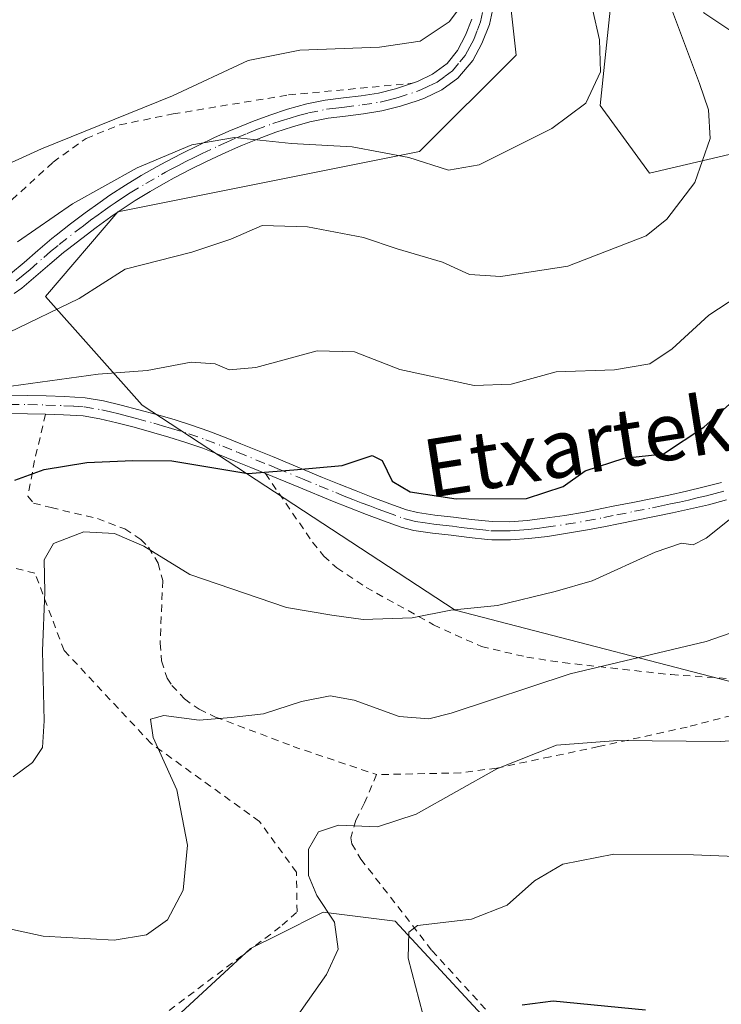
# Model space of a CAD drawing. Units: metres. Extents: x 616692 to 620129, y 4787271 to 4789643.
# Drawn here: x 617705 to 617801, y 4789262 to 4789398 of the extents above; entities that cross this region are included whole.
import ezdxf
from ezdxf.enums import TextEntityAlignment as Align

# ---------------------------------------------------------------- set-up
doc = ezdxf.new("R2010")
doc.units = ezdxf.units.M
doc.header["$MEASUREMENT"] = 0
doc.linetypes.add('DGN Style 2', pattern=[1.6480167562047852, 0.988810053722871, -0.6592067024819142])
doc.linetypes.add('DGN Style 4', pattern=[2.6384748266838614, 1.318413404963828, -0.6592067024819142, 0.001648016756204785, -0.6592067024819142])
for name, color, linetype, lineweight in [('Alambrada', 7, 'DGN Style 2', 0), ('Arbolado forestal CxS', 92, 'Continuous', 0), ('Camino Cxs', 7, 'Continuous', 0), ('Camino eje', 30, 'DGN Style 4', 13), ('Curva de nivel maestra', 30, 'Continuous', 30), ('Curva de nivel normal', 30, 'Continuous', 0), ('Espacio natural protegido', 121, 'Continuous', 13), ('Espacio natural protegido CxS', 121, 'Continuous', 0), ('Pastizal CxS', 92, 'Continuous', 0), ('Pista pavimentada Cxs', 135, 'Continuous', 0), ('Pista pavimentada eje', 135, 'DGN Style 4', 0), ('Prado CxS', 92, 'Continuous', 0), ('Texto cartográfico', 7, 'Continuous', 0)]:
    doc.layers.add(name, color=color, linetype=linetype, lineweight=lineweight)
doc.styles.add('Style-Arial', font='txt')

# ---------------------------------------------------------------- blocks, each defined once
blk = doc.blocks.new('*U20')
at = {"layer": 'Pastizal CxS', "color": 92, "linetype": 'Continuous', "lineweight": 0}
for points in [[(617814.5203, 4789589.984099999, 410.2292000000016), (617798.6612999998, 4789584.217900001, 417.020199999999), (617792.0274999999, 4789557.682499999, 414.4649999999965), (617767.1492999997, 4789551.048900001, 419.6722000000009), (617762.1737000003, 4789522.854699999, 416.0822999999946), (617780.4183, 4789493.003900001, 413.0138000000007), (617797.0050999997, 4789466.467499999, 405.6018999999943), (617808.6155000003, 4789439.932700001, 401.5739000000031), (617795.3460999997, 4789413.3969, 408.4421000000002), (617798.6634999998, 4789398.471899999, 408.0647000000026), (617823.5437000003, 4789381.8873, 400.4572999999946)], [(617809.3592999997, 4789304.783299999, 387.6150000000052), (617764.4923, 4789316.4057, 395.825800000006), (617721.4555000003, 4789344.5843, 403.5755000000063), (617708.1869000001, 4789359.508500001, 412.1805000000023), (617718.1387, 4789371.117900001, 414.3362000000052), (617759.6023000004, 4789379.410300001, 416.2176000000036), (617772.8702999996, 4789392.6775, 418.4900999999954), (617771.2109000003, 4789407.6043, 420.7688999999955)], [(617714.8227000004, 4789250.054099999, 385.875199999995), (617736.3828999996, 4789269.9551, 388.3978999999963), (617740.1503, 4789271.8387, 387.5549000000028), (617746.3350999998, 4789274.9309, 385.6744000000036), (617756.2553000003, 4789273.7203, 381.9833999999973), (617783.9643000001, 4789243.767100001, 371.6925000000047)]]:
    blk.add_polyline3d(points, dxfattribs=at)
blk = doc.blocks.new('*U22')
at = {"layer": 'Espacio natural protegido CxS', "color": 121, "linetype": 'Continuous', "lineweight": 0, "flags": 128}
blk.add_lwpolyline([(617807.2551999998, 4789380.1793), (617791.2139999993, 4789376.466200001), (617784.4267999999, 4789385.748900001), (617786.2777999993, 4789403.695699999)], dxfattribs=at)

msp = doc.modelspace()

# ---------------------------------------------------------------- linework, layer by layer
at = {"layer": 'Alambrada', "color": 7, "linetype": 'DGN Style 2', "lineweight": 0}
for points in [[(617645.3901000004, 4789337.9001, 414.3926999999967), (617655.5301000001, 4789343.4801, 413.0065999999933), (617660.2600999996, 4789346.620100001, 412.5506000000024), (617672.8901000004, 4789356.470100001, 414.9584999999934), (617676.9801000003, 4789359.100099999, 416.5353000000032), (617685.3701, 4789363.850099999, 418.2388000000064), (617689.6201, 4789366.110099999, 418.8417000000045), (617699.0100999996, 4789369.3301, 419.6582999999956), (617701.1501000002, 4789370.5701, 419.553899999999), (617709.2401000002, 4789377.960100001, 419.9152999999933), (617713.7600999996, 4789381.220100001, 420.4904999999999), (617718.4101, 4789383.090100001, 421.010500000004), (617725.7401000002, 4789384.5801, 420.3227999999945), (617741.6001000004, 4789387.190099999, 418.1771000000008), (617758.6001000004, 4789388.790100001, 419.5924999999989)], [(617708.2100999998, 4789343.340100001, 404.2593999999954), (617706.7001, 4789337.0001, 402.590400000001), (617705.7600999996, 4789332.0601, 400.1144000000059), (617706.5500999996, 4789331.110099999, 399.0212000000029), (617708.9600999998, 4789330.5101, 397.7286000000022), (617715.3300999999, 4789329.0001, 396.2149000000064), (617719.0900999998, 4789327.5701, 395.7168999999994), (617721.2801000001, 4789326.130100001, 395.5500000000029), (617722.3501000004, 4789325.050100001, 395.3522999999986), (617723.6700999998, 4789322.880100001, 394.9541999999929), (617724.3000999996, 4789320.4801, 394.4897000000055), (617723.9600999998, 4789311.880100001, 392.693299999999), (617724.1300999997, 4789309.440099999, 392.2682999999961), (617724.9200999998, 4789307.090100001, 391.8405000000057), (617725.5601000005, 4789306.090100001, 391.5930999999982), (617727.2801000001, 4789304.2301, 391.1272999999928), (617729.3300999999, 4789302.800100001, 390.7231000000029), (617731.5601000005, 4789301.7401, 390.328800000003), (617742.2301000003, 4789297.710100001, 388.5442999999942), (617753.6901000004, 4789293.8301, 387.4419999999955)], [(617738.4200999998, 4789335.190099999, 404.6345000000001), (617744.8901000004, 4789325.7501, 408.3714999999939), (617746.4401000004, 4789323.840100001, 404.9450999999972), (617748.2100999998, 4789322.220100001, 401.811400000006), (617752.2600999996, 4789319.550100001, 397.3521000000038), (617761.5100999996, 4789314.420100001, 397.7109999999957), (617768.1001000004, 4789311.4101, 396.8172999999952), (617774.3501000004, 4789309.970100001, 395.8625999999931), (617779.3101000005, 4789309.210100001, 393.0573000000004), (617794.1801000005, 4789307.5601, 389.5798000000068), (617813.4501, 4789306.2601, 387.6196000000054), (617818.4700999996, 4789306.090100001, 389.6031999999978)], [(617612.2301000003, 4789194.3101, 403.3263000000007), (617631.6901000004, 4789186.380100001, 399.5991000000067), (617634.8901000004, 4789185.270099999, 398.9970999999932), (617652.6901000004, 4789178.2301, 394.4584000000032), (617661.5601000005, 4789176.9901, 392.7063000000053), (617669.0301000001, 4789178.890100001, 391.8582000000025), (617673.5301000001, 4789182.130100001, 391.8656000000047), (617676.6700999998, 4789185.350099999, 391.1380000000063), (617693.7401000002, 4789199.880100001, 390.1566000000021), (617705.6201, 4789212.970100001, 389.6968999999954), (617717.2801000001, 4789224.0101, 386.6347999999998), (617718.8501000004, 4789226.0701, 385.8064000000013), (617711.8101000005, 4789243.470100001, 385.6198000000004), (617719.1700999998, 4789254.6801, 397.1236000000063), (617723.8701, 4789260.4301, 392.2070999999996), (617740.7301000003, 4789273.130100001, 387.395399999994), (617742.7600999996, 4789274.970100001, 386.6536999999953), (617742.6901000004, 4789280.4101, 385.8010999999969), (617737.6001000004, 4789287.390100001, 386.7909999999974), (617722.7100999998, 4789298.100099999, 390.8194999999978), (617710.7500999998, 4789310.890100001, 394.1766000000061), (617706.7401000002, 4789321.5101, 395.8926000000066), (617679.1801000005, 4789328.220100001, 407.7869999999967)], [(617818.4700999996, 4789306.090100001, 389.6031999999978), (617796.3701, 4789300.360099999, 386.2081999999937), (617784.2001, 4789297.670100001, 385.0497000000032), (617777.5500999996, 4789296.270099999, 384.824099999998), (617770.2100999998, 4789294.7301, 385.6432000000059), (617765.2600999996, 4789294.0601, 386.4348000000027), (617753.6901000004, 4789293.8301, 387.4419999999955)], [(617753.6901000004, 4789293.8301, 387.4419999999955), (617752.0301000001, 4789289.9301, 386.350099999996), (617750.8201000001, 4789287.550100001, 385.645199999999), (617750.1700999998, 4789285.1601, 384.9272999999957), (617750.3101000005, 4789284.3301, 384.6597000000039), (617751.5401, 4789282.220100001, 383.868100000007), (617761.3101000005, 4789269.6501, 379.8393000000069), (617770.1700999998, 4789259.9801, 376.2002000000066), (617781.9801000003, 4789246.960100001, 373.3334000000032), (617785.9200999998, 4789242.470100001, 370.6515000000072), (617792.2200999996, 4789234.970100001, 368.358699999997), (617798.5100999996, 4789227.380100001, 367.0197999999946), (617804.8501000004, 4789218.960100001, 365.2948999999935)]]:
    msp.add_polyline3d(points, dxfattribs=at)
at = {"layer": 'Arbolado forestal CxS', "color": 92, "linetype": 'Continuous', "lineweight": 0}
for points in [[(617823.5437000003, 4789381.8873, 400.4572999999946), (617798.6634999998, 4789398.471899999, 408.0647000000026), (617795.3460999997, 4789413.3969, 408.4421000000002), (617808.6155000003, 4789439.932700001, 401.5739000000031), (617797.0050999997, 4789466.467499999, 405.6018999999943), (617780.4183, 4789493.003900001, 413.0138000000007), (617762.1737000003, 4789522.854699999, 416.0822999999946), (617767.1492999997, 4789551.048900001, 419.6722000000009), (617792.0274999999, 4789557.682499999, 414.4649999999965), (617798.6612999998, 4789584.217900001, 417.020199999999), (617814.5203, 4789589.984099999, 410.2292000000016)], [(617814.5203, 4789589.984099999, 410.2292000000016), (617798.6612999998, 4789584.217900001, 417.020199999999), (617792.0274999999, 4789557.682499999, 414.4649999999965), (617767.1492999997, 4789551.048900001, 419.6722000000009), (617762.1737000003, 4789522.854699999, 416.0822999999946), (617780.4183, 4789493.003900001, 413.0138000000007), (617797.0050999997, 4789466.467499999, 405.6018999999943), (617808.6155000003, 4789439.932700001, 401.5739000000031), (617795.3460999997, 4789413.3969, 408.4421000000002), (617798.6634999998, 4789398.471899999, 408.0647000000026), (617823.5437000003, 4789381.8873, 400.4572999999946)]]:
    msp.add_polyline3d(points, dxfattribs=at)
at = {"layer": 'Camino Cxs', "color": 7, "linetype": 'Continuous', "lineweight": 0}
for points in [[(617769.7401000002, 4789399.4101, 422.5092000000004), (617769.1901000004, 4789396.890100001, 423.5896000000066), (617768.1601, 4789394.270099999, 425.6536000000052), (617766.9301000005, 4789391.920100001, 426.9024000000064), (617764.8601000002, 4789389.4901, 425.3445999999968), (617762.6801000005, 4789387.880100001, 423.1671000000061), (617760.2701000003, 4789386.7401, 420.876900000003), (617759.4301000005, 4789386.4301, 420.1823000000004), (617757.0000999998, 4789385.630100001, 419.0590999999986), (617754.4101, 4789384.9901, 420.4559000000008), (617751.9101, 4789384.5801, 421.4603000000062), (617749.4200999998, 4789384.290100001, 420.7409999999945), (617747.0201000003, 4789383.9901, 420.0396999999939), (617744.5201000003, 4789383.4901, 419.5047999999952), (617742.1601, 4789382.8201, 418.8899999999995), (617739.8400999998, 4789382.0701, 418.3157000000065), (617737.5401, 4789381.2301, 417.8258999999962), (617735.2600999996, 4789380.290100001, 418.0166000000027), (617734.7200999996, 4789380.0601, 418.0657999999967), (617732.4700999996, 4789379.0601, 418.2740000000049), (617730.2500999998, 4789378.020099999, 417.6581000000006), (617728.0601000005, 4789376.940099999, 417.1659999999974), (617725.8901000004, 4789375.800100001, 418.4729999999981), (617724.7401000002, 4789375.1601, 418.9680999999982), (617722.6001000004, 4789373.950099999, 418.9413999999961), (617720.5000999998, 4789372.6801, 417.813599999994), (617718.4401000004, 4789371.340100001, 417.1304999999993), (617717.1501000002, 4789370.4301, 416.9677999999985), (617715.1401000004, 4789368.9801, 416.6260000000038), (617713.1700999998, 4789367.4801, 415.2734000000055), (617711.2100999998, 4789365.960100001, 415.2228000000032), (617710.6601, 4789365.530099999, 415.2421000000031), (617708.7701000003, 4789363.9301, 414.7930999999954), (617706.8800999997, 4789362.280099999, 414.0785000000033), (617704.9200999998, 4789360.6601, 414.2416999999987), (617703.9001000002, 4789359.9001, 413.9875000000029)], [(617769.7401000002, 4789399.4101, 422.5092000000004), (617769.1901000004, 4789396.890100001, 423.5896000000066), (617768.1601, 4789394.270099999, 425.6536000000052), (617766.9301000005, 4789391.920100001, 426.9024000000064), (617764.8601000002, 4789389.4901, 425.3445999999968), (617762.6801000005, 4789387.880100001, 423.1671000000061), (617760.2701000003, 4789386.7401, 420.876900000003), (617759.4301000005, 4789386.4301, 420.1823000000004), (617757.0000999998, 4789385.630100001, 419.0590999999986), (617754.4101, 4789384.9901, 420.4559000000008), (617751.9101, 4789384.5801, 421.4603000000062), (617749.4200999998, 4789384.290100001, 420.7409999999945), (617747.0201000003, 4789383.9901, 420.0396999999939), (617744.5201000003, 4789383.4901, 419.5047999999952), (617742.1601, 4789382.8201, 418.8899999999995), (617739.8400999998, 4789382.0701, 418.3157000000065), (617737.5401, 4789381.2301, 417.8258999999962), (617735.2600999996, 4789380.290100001, 418.0166000000027), (617734.7200999996, 4789380.0601, 418.0657999999967), (617732.4700999996, 4789379.0601, 418.2740000000049), (617730.2500999998, 4789378.020099999, 417.6581000000006), (617728.0601000005, 4789376.940099999, 417.1659999999974), (617725.8901000004, 4789375.800100001, 418.4729999999981), (617724.7401000002, 4789375.1601, 418.9680999999982), (617722.6001000004, 4789373.950099999, 418.9413999999961), (617720.5000999998, 4789372.6801, 417.813599999994), (617718.4401000004, 4789371.340100001, 417.1304999999993), (617717.1501000002, 4789370.4301, 416.9677999999985), (617715.1401000004, 4789368.9801, 416.6260000000038), (617713.1700999998, 4789367.4801, 415.2734000000055), (617711.2100999998, 4789365.960100001, 415.2228000000032), (617710.6601, 4789365.530099999, 415.2421000000031), (617708.7701000003, 4789363.9301, 414.7930999999954), (617706.8800999997, 4789362.280099999, 414.0785000000033), (617704.9200999998, 4789360.6601, 414.2416999999987), (617703.9001000002, 4789359.9001, 413.9875000000029)], [(617703.3701, 4789362.620100001, 415.0773999999947), (617705.2600999996, 4789364.190099999, 415.4146999999939), (617707.1401000004, 4789365.8301, 415.397100000002), (617709.0701000001, 4789367.460100001, 415.5339999999997), (617709.6601, 4789367.9301, 415.6466999999975), (617711.6501000002, 4789369.470100001, 415.8640000000014), (617713.6601, 4789370.9901, 416.3527000000031), (617715.7001, 4789372.470100001, 416.349000000002), (617717.0500999996, 4789373.4101, 416.7942000000039), (617719.1700999998, 4789374.800100001, 418.1649000000034), (617721.3300999999, 4789376.110099999, 418.9000999999989), (617723.5201000003, 4789377.350099999, 418.4358999999968), (617724.7100999998, 4789378.0001, 418.0099999999948), (617726.9200999998, 4789379.170100001, 417.5102000000043), (617729.1700999998, 4789380.270099999, 417.8950999999943), (617731.4301000005, 4789381.3301, 417.8160000000062), (617733.7200999996, 4789382.350099999, 417.3699999999953), (617734.2901, 4789382.600099999, 417.3886000000057), (617736.6401000004, 4789383.5601, 417.7899000000034), (617739.0201000003, 4789384.4301, 418.230899999995), (617741.4401000004, 4789385.220100001, 418.4210000000021), (617744.1101000002, 4789385.960100001, 418.5029000000068), (617746.6201, 4789386.460100001, 418.5681999999942), (617749.1300999997, 4789386.780099999, 418.8653000000049), (617751.5601000005, 4789387.0601, 419.241200000004), (617753.9600999998, 4789387.450099999, 418.8812000000034), (617756.3000999996, 4789388.040100001, 418.6343000000052), (617758.6101000002, 4789388.790100001, 419.6006000000052), (617759.3000999996, 4789389.040100001, 420.1909000000014), (617761.3901000004, 4789390.040100001, 421.7358999999997), (617763.3800999997, 4789391.530099999, 423.141499999998), (617764.8300999999, 4789393.3101, 423.9409000000014), (617765.9301000005, 4789395.390100001, 423.2256999999955), (617766.7901, 4789397.620100001, 421.6065999999992)], [(617703.3701, 4789362.620100001, 415.0773999999947), (617705.2600999996, 4789364.190099999, 415.4146999999939), (617707.1401000004, 4789365.8301, 415.397100000002), (617709.0701000001, 4789367.460100001, 415.5339999999997), (617709.6601, 4789367.9301, 415.6466999999975), (617711.6501000002, 4789369.470100001, 415.8640000000014), (617713.6601, 4789370.9901, 416.3527000000031), (617715.7001, 4789372.470100001, 416.349000000002), (617717.0500999996, 4789373.4101, 416.7942000000039), (617719.1700999998, 4789374.800100001, 418.1649000000034), (617721.3300999999, 4789376.110099999, 418.9000999999989), (617723.5201000003, 4789377.350099999, 418.4358999999968), (617724.7100999998, 4789378.0001, 418.0099999999948), (617726.9200999998, 4789379.170100001, 417.5102000000043), (617729.1700999998, 4789380.270099999, 417.8950999999943), (617731.4301000005, 4789381.3301, 417.8160000000062), (617733.7200999996, 4789382.350099999, 417.3699999999953), (617734.2901, 4789382.600099999, 417.3886000000057), (617736.6401000004, 4789383.5601, 417.7899000000034), (617739.0201000003, 4789384.4301, 418.230899999995), (617741.4401000004, 4789385.220100001, 418.4210000000021), (617744.1101000002, 4789385.960100001, 418.5029000000068), (617746.6201, 4789386.460100001, 418.5681999999942), (617749.1300999997, 4789386.780099999, 418.8653000000049), (617751.5601000005, 4789387.0601, 419.241200000004), (617753.9600999998, 4789387.450099999, 418.8812000000034), (617756.3000999996, 4789388.040100001, 418.6343000000052), (617758.6101000002, 4789388.790100001, 419.6006000000052), (617759.3000999996, 4789389.040100001, 420.1909000000014), (617761.3901000004, 4789390.040100001, 421.7358999999997), (617763.3800999997, 4789391.530099999, 423.141499999998), (617764.8300999999, 4789393.3101, 423.9409000000014), (617765.9301000005, 4789395.390100001, 423.2256999999955), (617766.7901, 4789397.620100001, 421.6065999999992)]]:
    msp.add_polyline3d(points, dxfattribs=at)
at = {"layer": 'Camino eje', "color": 30, "linetype": 'DGN Style 4', "lineweight": 13}
msp.add_polyline3d([(617704.1451000003, 4789361.640100001, 414.5329999999958), (617705.1250999998, 4789362.450099999, 414.5188000000053), (617706.0701000001, 4789363.235099999, 414.6361999999936), (617707.9550999999, 4789364.880100001, 414.9021999999969), (617708.9001000002, 4789365.6801, 415.1956999999966), (617710.0812999997, 4789366.666300001, 415.2743999999948), (617712.4101, 4789368.475099999, 415.2078000000038), (617713.3951000003, 4789369.225099999, 415.8733999999968), (617714.4001000002, 4789369.985099999, 416.3573000000033), (617715.4200999998, 4789370.725099999, 416.5742999999929), (617716.4250999996, 4789371.450099999, 416.5271000000066), (617717.0701000001, 4789371.905099999, 416.364499999996), (617717.7451, 4789372.3751, 416.2575999999972), (617718.7751000002, 4789373.045100001, 417.0881999999983), (617719.8350999998, 4789373.7401, 417.885500000004), (617721.9650999998, 4789375.030099999, 418.8218999999954), (617724.1300999997, 4789376.255100001, 418.540399999998), (617724.7050999999, 4789376.575099999, 418.2321999999986), (617725.3000999996, 4789376.9001, 417.8236999999936), (617726.3850999996, 4789377.470100001, 416.858699999997), (617727.4901000002, 4789378.0551, 416.5571999999956), (617728.6151000002, 4789378.6051, 417.222299999994), (617729.7100999998, 4789379.145099999, 417.6689999999944), (617731.9501, 4789380.1951, 417.9404000000068), (617733.0950999996, 4789380.7051, 417.8261000000057), (617734.5651000004, 4789381.353900001, 417.6848999999929), (617735.9151, 4789381.915100001, 417.5632999999943), (617737.0900999998, 4789382.395099999, 417.4584999999934), (617739.4301000005, 4789383.2501, 418.1478999999963), (617740.5900999998, 4789383.6251, 418.4229999999953), (617741.8000999996, 4789384.020099999, 418.6085000000021), (617742.9801000003, 4789384.3551, 418.770199999999), (617744.3151000004, 4789384.725099999, 418.9839000000065), (617746.8201000001, 4789385.225099999, 419.2844999999944), (617748.0751, 4789385.3851, 419.5060999999987), (617749.2751000002, 4789385.5351, 419.7932000000001), (617751.7351000002, 4789385.8201, 420.3387999999978), (617754.1851000005, 4789386.220100001, 419.7011000000057), (617755.4801000003, 4789386.540100001, 419.1328000000067), (617756.6501000002, 4789386.835100001, 418.700800000006), (617759.1924999999, 4789387.672499999, 419.9241000000038), (617759.7851, 4789387.890100001, 420.4896000000008), (617760.8300999999, 4789388.390100001, 421.4167000000016), (617762.0351, 4789388.960100001, 422.3515000000043), (617763.1250999998, 4789389.765100001, 423.2694000000047), (617764.1201, 4789390.5101, 424.220100000006), (617765.1551000001, 4789391.725099999, 425.0325000000012), (617765.8800999997, 4789392.6151, 425.4851000000053), (617766.4951, 4789393.790100001, 425.0334000000003), (617767.0450999998, 4789394.8301, 424.4247000000032), (617767.5601000005, 4789396.140100001, 423.3068000000058), (617767.9901000002, 4789397.255100001, 422.380799999999), (617768.2651000004, 4789398.515100001, 421.9952999999951)], dxfattribs=at)
at = {"layer": 'Curva de nivel maestra', "color": 30, "linetype": 'Continuous', "lineweight": 30, "flags": 128}
for points, elevation in [([(617703.9900000002, 4789334.2601), (617707.9900000002, 4789335.7501), (617713.8799999999, 4789336.710100001), (617720.1900000004, 4789336.9801), (617725.54, 4789336.920100001), (617735.9800000006, 4789335.1801), (617742.3200000003, 4789335.6801), (617748.9800000006, 4789336.300100001), (617753.0999999996, 4789337.670100001), (617754.4699999997, 4789337.0001), (617755.8200000003, 4789334.140100001), (617758.3300000001, 4789332.670100001), (617764.6500000004, 4789331.690099999), (617774.3200000003, 4789331.7601), (617779.3300000001, 4789333.390100001), (617782.3700000001, 4789335.5801), (617787.7199999997, 4789337.290100001), (617793.1399999997, 4789337.880100001), (617798.6799999997, 4789341.550100001), (617810.5999999996, 4789352.2301)], 400), ([(617790.6500000004, 4789261.450099999), (617777.9800000006, 4789262.710100001), (617773.6900000004, 4789262.1501)], 375)]:
    msp.add_lwpolyline(points, dxfattribs=dict(at, elevation=elevation))
at = {"layer": 'Curva de nivel normal', "color": 30, "linetype": 'Continuous', "lineweight": 0, "flags": 128}
for points, elevation in [([(617703.1699999999, 4789354.58), (617712.8300000001, 4789359.220000001), (617719.1200000001, 4789363.27), (617728.3200000003, 4789365.600000001), (617733.6500000004, 4789367.369999999), (617737.9800000006, 4789369.24), (617744.2100000001, 4789369.08), (617751.8799999999, 4789367.609999999), (617756.54, 4789366.039999999), (617762.7699999996, 4789364.220000001), (617766.4600000001, 4789362.550000001), (617770.7699999996, 4789362.230000001), (617779.9800000006, 4789363.65), (617790.7599999999, 4789367.859999999), (617793.5700000003, 4789370.130000001), (617797.4299999997, 4789375.15), (617799.5199999996, 4789381.220000001), (617799.3099999996, 4789385.16), (617798.0800000001, 4789388.779999999), (617791.0800000001, 4789407.49)], 410), ([(617704.3300000001, 4789367.02), (617711.9000000004, 4789372.230000001), (617720.79, 4789377.189999999), (617728.29, 4789380.32), (617734.1699999999, 4789381.350000001), (617741.9800000006, 4789380.529999999), (617750.3200000003, 4789380.07), (617758.1299999999, 4789378.58), (617763.5599999996, 4789376.850000001), (617767.79, 4789377.609999999), (617777.79, 4789382.560000001), (617782.4299999997, 4789386.060000001), (617784.4800000006, 4789390.380000001), (617784.3499999996, 4789394.76), (617782.4199999999, 4789403.25)], 415.0000000000001), ([(617648.6900000004, 4789368.359999999), (617654.7199999997, 4789370.279999999), (617663.2100000001, 4789370.92), (617679.2599999999, 4789371.07), (617694.6500000004, 4789373.9), (617707.6399999997, 4789379.810000001), (617725.6399999997, 4789387.050000001), (617736.0499999998, 4789391.91), (617743.1299999999, 4789393.359999999), (617754.0800000001, 4789393.76), (617759.6799999997, 4789394.57), (617763.6500000004, 4789397.25), (617767.4600000001, 4789402.310000001)], 420), ([(617703.4900000002, 4789347.17), (617715.4500000002, 4789348.84), (617722.1600000003, 4789349.359999999), (617728.2000000002, 4789350.470000001), (617731.4900000002, 4789350.25), (617733.4500000002, 4789349.42), (617737.1200000001, 4789349.76), (617745.5099999999, 4789352.02), (617750.6600000003, 4789351.9), (617756.8799999999, 4789349.460000001), (617767.0999999996, 4789347.26), (617772.2100000001, 4789347.460000001), (617778.3600000005, 4789349.180000001), (617786.4000000004, 4789349.430000001), (617791.25, 4789350.27), (617794.3200000003, 4789352.310000001), (617799.3499999996, 4789356.939999999), (617803.3200000003, 4789359.57)], 405), ([(617703.7599999999, 4789293.529999999), (617706.4100000003, 4789295.5), (617707.79, 4789297.57), (617708.0199999996, 4789301.220000001), (617707.79, 4789310.84), (617708.1100000005, 4789318.9), (617708.0199999996, 4789323.33), (617709.2999999998, 4789325.59), (617713.4800000006, 4789327.189999999), (617717.6799999997, 4789326.970000001), (617721.7300000006, 4789325.220000001), (617728.04, 4789321.32), (617741.3300000001, 4789316.800000001), (617747.5499999998, 4789315.730000001), (617751.8399999999, 4789315.15), (617758.5999999996, 4789315.369999999), (617763.9100000003, 4789316.4), (617770.2999999998, 4789317.050000001), (617778.25, 4789318.980000001), (617783.2999999998, 4789320.430000001), (617791.9800000006, 4789324.380000001), (617795.5899999999, 4789325.640000001), (617797.2000000002, 4789325.390000001), (617799, 4789326.33), (617803.7400000002, 4789330.130000001)], 395), ([(617698.3399999999, 4789273.720000001), (617707.8899999997, 4789271.65), (617717.6500000004, 4789271.08), (617722.0899999999, 4789271.800000001), (617724.9600000001, 4789273.9), (617727.1200000001, 4789277.960000001), (617727.7199999997, 4789284.15), (617726.25, 4789291.720000001), (617723, 4789298.91), (617722.6200000001, 4789301.449999999), (617724.4600000001, 4789301.960000001), (617729.3200000003, 4789301.32), (617733.6900000004, 4789301.689999999), (617738.1399999997, 4789302.199999999), (617743.3600000005, 4789303.859999999), (617747.3200000003, 4789304.66), (617750.5999999996, 4789304.060000001), (617756.7999999998, 4789301.800000001), (617760.8799999999, 4789301.5), (617763.9400000004, 4789302.25), (617780.3200000003, 4789307.65), (617798.9800000006, 4789312.130000001), (617807.9699999997, 4789315.230000001)], 390), ([(617742.4800000006, 4789260.189999999), (617746.8300000001, 4789266.380000001), (617748.4199999999, 4789269.859999999), (617747.9199999999, 4789273.57), (617745.5, 4789277.24), (617744.3600000005, 4789279.970000001), (617744.3499999996, 4789283.600000001), (617745.7199999997, 4789285.980000001), (617748.4600000001, 4789286.9), (617753.8200000003, 4789286.67), (617759.1200000001, 4789288.41), (617770.2100000001, 4789294.609999999), (617778.4000000004, 4789297.869999999), (617786.8399999999, 4789298.52), (617800.9400000004, 4789298.390000001), (617818.6100000005, 4789299.640000001)], 385), ([(617760.0300000003, 4789260.9), (617758.0499999998, 4789268.619999999), (617758.1200000001, 4789272.17), (617759.3200000003, 4789273.100000001), (617766.75, 4789273.949999999), (617771.6200000001, 4789275.9), (617775.4000000004, 4789279.24), (617779.2800000003, 4789281.52), (617786.3200000003, 4789282.9), (617797.2400000002, 4789282.789999999), (617812.2999999998, 4789282.230000001)], 380)]:
    msp.add_lwpolyline(points, dxfattribs=dict(at, elevation=elevation))
at = {"layer": 'Espacio natural protegido', "color": 121, "linetype": 'Continuous', "lineweight": 13, "flags": 128}
msp.add_lwpolyline([(617807.255199999, 4789380.179300001), (617791.2139999986, 4789376.466200002), (617784.4267999991, 4789385.748900002), (617786.2777999986, 4789403.695699999)], dxfattribs=at)
at = {"layer": 'Pastizal CxS', "color": 92, "linetype": 'Continuous', "lineweight": 0}
for points in [[(617814.5203, 4789589.984099999, 410.2292000000016), (617798.6612999998, 4789584.217900001, 417.020199999999), (617792.0274999999, 4789557.682499999, 414.4649999999965), (617767.1492999997, 4789551.048900001, 419.6722000000009), (617762.1737000003, 4789522.854699999, 416.0822999999946), (617780.4183, 4789493.003900001, 413.0138000000007), (617797.0050999997, 4789466.467499999, 405.6018999999943), (617808.6155000003, 4789439.932700001, 401.5739000000031), (617795.3460999997, 4789413.3969, 408.4421000000002), (617798.6634999998, 4789398.471899999, 408.0647000000026), (617823.5437000003, 4789381.8873, 400.4572999999946)], [(617809.3592999997, 4789304.783299999, 387.6150000000052), (617764.4923, 4789316.4057, 395.825800000006), (617721.4555000003, 4789344.5843, 403.5755000000063), (617708.1869000001, 4789359.508500001, 412.1805000000023), (617718.1387, 4789371.117900001, 414.3362000000052), (617759.6023000004, 4789379.410300001, 416.2176000000036), (617772.8702999996, 4789392.6775, 418.4900999999954), (617771.2109000003, 4789407.6043, 420.7688999999955)], [(617714.8227000004, 4789250.054099999, 385.875199999995), (617736.3828999996, 4789269.9551, 388.3978999999963), (617740.1503, 4789271.8387, 387.5549000000028), (617746.3350999998, 4789274.9309, 385.6744000000036), (617756.2553000003, 4789273.7203, 381.9833999999973), (617783.9643000001, 4789243.767100001, 371.6925000000047)]]:
    msp.add_polyline3d(points, dxfattribs=at)
at = {"layer": 'Pista pavimentada Cxs', "color": 135, "linetype": 'Continuous', "lineweight": 0}
for points in [[(617703.2701000003, 4789345.9301, 406.223800000007), (617705.7801000001, 4789345.9101, 406.0415000000066), (617708.2901, 4789345.850099999, 405.8859999999986), (617710.7901, 4789345.7501, 405.8058000000019), (617713.6501000002, 4789345.5801, 405.6695999999938), (617716.1700999998, 4789345.170100001, 405.3260000000009), (617718.5900999998, 4789344.5801, 405.0449999999983), (617721.0201000003, 4789343.950099999, 404.9042000000045), (617723.4401000004, 4789343.290100001, 404.9279999999999), (617725.8601000002, 4789342.590100001, 405.6254000000045), (617728.2701000003, 4789341.8201, 406.6894000000029), (617730.6601, 4789341.0001, 408.0265999999974), (617733.0201000003, 4789340.100099999, 408.402700000006), (617735.0500999996, 4789339.270099999, 407.2060000000056), (617739.3701, 4789337.520099999, 404.5617000000057), (617741.6801000005, 4789336.5601, 405.6971999999951), (617743.9801000003, 4789335.610099999, 407.5194000000047), (617746.2801000001, 4789334.6601, 409.0981000000029), (617748.5701000001, 4789333.720100001, 408.9321000000054), (617750.8800999997, 4789332.800100001, 405.8390999999974), (617753.1901000004, 4789331.9001, 402.5383000000002), (617755.5100999996, 4789331.040100001, 401.3901999999944), (617757.8101000005, 4789330.220100001, 400.8050999999978), (617759.3101000005, 4789329.8301, 402.9707999999956), (617761.7001, 4789329.4901, 406.5100999999996), (617764.2801000001, 4789329.200099999, 409.6113999999943), (617766.7301000003, 4789328.860099999, 412.1864999999962), (617769.6001000004, 4789328.5801, 412.425900000002), (617771.9901000002, 4789328.5701, 411.8380000000034), (617774.4001000002, 4789328.7401, 410.1772999999957), (617776.8300999999, 4789329.040100001, 407.9177000000054), (617779.5551000005, 4789329.4451, 404.382700000002), (617782.2500999998, 4789329.9001, 401.1272000000026), (617784.6700999998, 4789330.370100001, 399.6512999999977), (617786.4501, 4789330.7301, 398.7195000000065), (617788.9101, 4789331.220100001, 398.0491000000038), (617791.3800999997, 4789331.720100001, 397.7461000000039), (617793.8400999998, 4789332.2301, 398.1895999999979), (617796.2901, 4789332.7601, 399.6331000000064), (617798.7100999998, 4789333.340100001, 401.0063999999985), (617801.1001000004, 4789333.970100001, 401.5206000000035)], [(617703.2701000003, 4789345.9301, 406.223800000007), (617705.7801000001, 4789345.9101, 406.0415000000066), (617708.2901, 4789345.850099999, 405.8859999999986), (617710.7901, 4789345.7501, 405.8058000000019), (617713.6501000002, 4789345.5801, 405.6695999999938), (617716.1700999998, 4789345.170100001, 405.3260000000009), (617718.5900999998, 4789344.5801, 405.0449999999983), (617721.0201000003, 4789343.950099999, 404.9042000000045), (617723.4401000004, 4789343.290100001, 404.9279999999999), (617725.8601000002, 4789342.590100001, 405.6254000000045), (617728.2701000003, 4789341.8201, 406.6894000000029), (617730.6601, 4789341.0001, 408.0265999999974), (617733.0201000003, 4789340.100099999, 408.402700000006), (617735.0500999996, 4789339.270099999, 407.2060000000056), (617739.3701, 4789337.520099999, 404.5617000000057), (617741.6801000005, 4789336.5601, 405.6971999999951), (617743.9801000003, 4789335.610099999, 407.5194000000047), (617746.2801000001, 4789334.6601, 409.0981000000029), (617748.5701000001, 4789333.720100001, 408.9321000000054), (617750.8800999997, 4789332.800100001, 405.8390999999974), (617753.1901000004, 4789331.9001, 402.5383000000002), (617755.5100999996, 4789331.040100001, 401.3901999999944), (617757.8101000005, 4789330.220100001, 400.8050999999978), (617759.3101000005, 4789329.8301, 402.9707999999956), (617761.7001, 4789329.4901, 406.5100999999996), (617764.2801000001, 4789329.200099999, 409.6113999999943), (617766.7301000003, 4789328.860099999, 412.1864999999962), (617769.6001000004, 4789328.5801, 412.425900000002), (617771.9901000002, 4789328.5701, 411.8380000000034), (617774.4001000002, 4789328.7401, 410.1772999999957), (617776.8300999999, 4789329.040100001, 407.9177000000054), (617779.5551000005, 4789329.4451, 404.382700000002), (617782.2500999998, 4789329.9001, 401.1272000000026), (617784.6700999998, 4789330.370100001, 399.6512999999977), (617786.4501, 4789330.7301, 398.7195000000065), (617788.9101, 4789331.220100001, 398.0491000000038), (617791.3800999997, 4789331.720100001, 397.7461000000039), (617793.8400999998, 4789332.2301, 398.1895999999979), (617796.2901, 4789332.7601, 399.6331000000064), (617798.7100999998, 4789333.340100001, 401.0063999999985), (617801.1001000004, 4789333.970100001, 401.5206000000035)], [(617801.7701000003, 4789331.5601, 400.4247000000032), (617799.3201000001, 4789330.9101, 400.0529999999999), (617796.8400999998, 4789330.3301, 399.2082999999984), (617794.3601000002, 4789329.780099999, 398.0844999999972), (617791.8800999997, 4789329.270099999, 397.2900999999983), (617789.4001000002, 4789328.770099999, 397.4315999999963), (617786.9401000004, 4789328.280099999, 397.8286999999983), (617785.1601, 4789327.920100001, 398.9228000000003), (617782.7001, 4789327.440099999, 400.5598999999929), (617780.2200999996, 4789327.020099999, 404.859500000006), (617779.6601, 4789326.9301, 405.8871999999974), (617777.1700999998, 4789326.5601, 410.0552000000025), (617774.6401000004, 4789326.2601, 411.2220999999991), (617772.0800999999, 4789326.0701, 412.0769), (617769.5201000003, 4789326.0801, 412.3344999999972), (617768.9401000004, 4789326.110099999, 412.3932999999961), (617766.4200999998, 4789326.380100001, 411.5084000000061), (617763.9301000005, 4789326.7301, 409.0397999999986), (617761.3901000004, 4789327.0101, 405.8151999999973), (617758.8201000001, 4789327.370100001, 401.7829000000056), (617757.0701000001, 4789327.8301, 400.0289000000048), (617754.6501000002, 4789328.690099999, 401.3469999999944), (617752.3000999996, 4789329.5701, 402.8619999999937), (617749.9600999998, 4789330.470100001, 407.4024000000064), (617747.6401000004, 4789331.4001, 411.9285999999993), (617743.0201000003, 4789333.300100001, 410.9323000000004), (617738.4200999998, 4789335.200099999, 404.6340999999957), (617736.4301000005, 4789336.0101, 403.8380000000034), (617734.1101000002, 4789336.950099999, 404), (617732.1101000002, 4789337.770099999, 404.5519000000059), (617729.8000999996, 4789338.6501, 404.2274999999936), (617727.4801000003, 4789339.450099999, 403.4186999999947), (617725.1300999997, 4789340.200099999, 403.1781999999948), (617722.7600999996, 4789340.890100001, 402.5420000000013), (617720.3800999997, 4789341.540100001, 402.5864000000001), (617717.9801000003, 4789342.1501, 402.6435000000056), (617715.6700999998, 4789342.720100001, 403.0469000000012), (617713.3501000004, 4789343.100099999, 403.4968999999983), (617710.6801000005, 4789343.2501, 403.8898999999947), (617708.2100999998, 4789343.350099999, 404.2658999999985), (617705.7401000002, 4789343.4101, 404.599000000002), (617703.2600999996, 4789343.4301, 404.905700000003)], [(617801.7701000003, 4789331.5601, 400.4247000000032), (617799.3201000001, 4789330.9101, 400.0529999999999), (617796.8400999998, 4789330.3301, 399.2082999999984), (617794.3601000002, 4789329.780099999, 398.0844999999972), (617791.8800999997, 4789329.270099999, 397.2900999999983), (617789.4001000002, 4789328.770099999, 397.4315999999963), (617786.9401000004, 4789328.280099999, 397.8286999999983), (617785.1601, 4789327.920100001, 398.9228000000003), (617782.7001, 4789327.440099999, 400.5598999999929), (617780.2200999996, 4789327.020099999, 404.859500000006), (617779.6601, 4789326.9301, 405.8871999999974), (617777.1700999998, 4789326.5601, 410.0552000000025), (617774.6401000004, 4789326.2601, 411.2220999999991), (617772.0800999999, 4789326.0701, 412.0769), (617769.5201000003, 4789326.0801, 412.3344999999972), (617768.9401000004, 4789326.110099999, 412.3932999999961), (617766.4200999998, 4789326.380100001, 411.5084000000061), (617763.9301000005, 4789326.7301, 409.0397999999986), (617761.3901000004, 4789327.0101, 405.8151999999973), (617758.8201000001, 4789327.370100001, 401.7829000000056), (617757.0701000001, 4789327.8301, 400.0289000000048), (617754.6501000002, 4789328.690099999, 401.3469999999944), (617752.3000999996, 4789329.5701, 402.8619999999937), (617749.9600999998, 4789330.470100001, 407.4024000000064), (617747.6401000004, 4789331.4001, 411.9285999999993), (617743.0201000003, 4789333.300100001, 410.9323000000004), (617738.4200999998, 4789335.200099999, 404.6340999999957), (617736.4301000005, 4789336.0101, 403.8380000000034), (617734.1101000002, 4789336.950099999, 404), (617732.1101000002, 4789337.770099999, 404.5519000000059), (617729.8000999996, 4789338.6501, 404.2274999999936), (617727.4801000003, 4789339.450099999, 403.4186999999947), (617725.1300999997, 4789340.200099999, 403.1781999999948), (617722.7600999996, 4789340.890100001, 402.5420000000013), (617720.3800999997, 4789341.540100001, 402.5864000000001), (617717.9801000003, 4789342.1501, 402.6435000000056), (617715.6700999998, 4789342.720100001, 403.0469000000012), (617713.3501000004, 4789343.100099999, 403.4968999999983), (617710.6801000005, 4789343.2501, 403.8898999999947), (617708.2100999998, 4789343.350099999, 404.2658999999985), (617705.7401000002, 4789343.4101, 404.599000000002), (617703.2600999996, 4789343.4301, 404.905700000003)]]:
    msp.add_polyline3d(points, dxfattribs=at)
at = {"layer": 'Pista pavimentada eje', "color": 135, "linetype": 'DGN Style 4', "lineweight": 0}
msp.add_polyline3d([(617703.2651000004, 4789344.6801, 405.5645999999979), (617705.7600999996, 4789344.6601, 405.3196999999927), (617708.2500999998, 4789344.600099999, 405.0734999999986), (617710.7351000002, 4789344.5001, 404.8445999999968), (617712.0701000001, 4789344.425100001, 404.6940000000032), (617713.5000999998, 4789344.340100001, 404.5788999999932), (617715.9200999998, 4789343.9451, 404.1791999999987), (617717.1300999997, 4789343.6501, 403.8686000000016), (617718.2851, 4789343.3651, 403.7161000000052), (617719.4851000002, 4789343.0601, 403.5828000000038), (617720.7001, 4789342.745100001, 403.3867000000027), (617723.1001000004, 4789342.090100001, 403.4401999999973), (617724.2851, 4789341.745100001, 403.928899999999), (617725.4951, 4789341.395099999, 404.3459000000003), (617727.8750999998, 4789340.6351, 405.0035000000062), (617730.2301000003, 4789339.825099999, 406.0771999999997), (617732.5651000004, 4789338.9351, 406.5896999999969), (617734.5800999999, 4789338.110099999, 405.3883999999962), (617738.8951000003, 4789336.360099999, 404.7819000000018), (617740.0500999996, 4789335.880100001, 405.5641999999934), (617743.5000999998, 4789334.4551, 409.2226999999984), (617745.8051000005, 4789333.505100001, 410.7893999999943), (617748.1051000003, 4789332.5601, 411.156799999997), (617749.2600999996, 4789332.100099999, 408.9850000000006), (617750.4200999998, 4789331.6351, 406.719299999997), (617751.5900999998, 4789331.1851, 404.4416999999958), (617752.7451, 4789330.735099999, 402.5507999999973), (617753.9200999998, 4789330.295100001, 401.9590999999928), (617755.0800999999, 4789329.8651, 401.3614999999991), (617757.4401000004, 4789329.0251, 400.1103000000003), (617758.1901000004, 4789328.8301, 401.0893999999971), (617759.0651000004, 4789328.600099999, 402.3778000000021), (617760.3501000004, 4789328.420100001, 404.3105000000069), (617761.5450999998, 4789328.2501, 406.1166999999987), (617762.8151000004, 4789328.110099999, 407.8972000000067), (617764.1051000003, 4789327.965100001, 409.2314000000042), (617765.3300999999, 4789327.795100001, 410.4823000000033), (617766.5751, 4789327.620100001, 411.7406999999948), (617767.8350999998, 4789327.485099999, 412.6040000000066), (617769.4151, 4789327.3375, 412.3037999999942), (617770.7550999997, 4789327.325099999, 412.0595999999932), (617772.0351, 4789327.3201, 411.8267999999953), (617773.3151000004, 4789327.415100001, 411.3004999999976), (617774.5201000003, 4789327.5001, 410.6374000000069), (617775.7851, 4789327.6501, 409.8611999999994), (617777.0000999998, 4789327.800100001, 409.0280999999959), (617779.7500999998, 4789328.210100001, 404.8696000000054), (617782.4751000004, 4789328.670100001, 400.788400000005), (617784.9151, 4789329.145099999, 399.2986999999994), (617786.6951000001, 4789329.505100001, 398.2856999999931), (617789.1551000001, 4789329.995100001, 397.7320000000037), (617791.6300999997, 4789330.495100001, 397.5095000000001), (617792.8601000002, 4789330.7501, 397.5779999999941), (617794.1001000004, 4789331.005100001, 398.1367999999929), (617795.3251, 4789331.270099999, 398.6901999999973), (617796.5651000004, 4789331.545100001, 399.2505999999994), (617797.7751000002, 4789331.835100001, 399.7234999999928), (617799.0151000004, 4789332.1251, 399.8821999999927), (617800.2100999998, 4789332.440099999, 399.9357000000018), (617801.4351000005, 4789332.765100001, 400.2571000000025)], dxfattribs=at)
at = {"layer": 'Prado CxS', "color": 92, "linetype": 'Continuous', "lineweight": 0}
for points in [[(617771.2109000003, 4789407.6043, 420.7688999999955), (617772.8702999996, 4789392.6775, 418.4900999999954), (617759.6023000004, 4789379.410300001, 416.2176000000036), (617718.1387, 4789371.117900001, 414.3362000000052), (617708.1869000001, 4789359.508500001, 412.1805000000023), (617721.4555000003, 4789344.5843, 403.5755000000063), (617764.4923, 4789316.4057, 395.825800000006), (617809.3592999997, 4789304.783299999, 387.6150000000052)], [(617809.3592999997, 4789304.783299999, 387.6150000000052), (617764.4923, 4789316.4057, 395.825800000006), (617721.4555000003, 4789344.5843, 403.5755000000063), (617708.1869000001, 4789359.508500001, 412.1805000000023), (617718.1387, 4789371.117900001, 414.3362000000052), (617759.6023000004, 4789379.410300001, 416.2176000000036), (617772.8702999996, 4789392.6775, 418.4900999999954), (617771.2109000003, 4789407.6043, 420.7688999999955)], [(617783.9643000001, 4789243.767100001, 371.6925000000047), (617756.2553000003, 4789273.7203, 381.9833999999973), (617746.3350999998, 4789274.9309, 385.6744000000036), (617740.1503, 4789271.8387, 387.5549000000028), (617736.3828999996, 4789269.9551, 388.3978999999963), (617714.8227000004, 4789250.054099999, 385.875199999995)], [(617714.8227000004, 4789250.054099999, 385.875199999995), (617736.3828999996, 4789269.9551, 388.3978999999963), (617740.1503, 4789271.8387, 387.5549000000028), (617746.3350999998, 4789274.9309, 385.6744000000036), (617756.2553000003, 4789273.7203, 381.9833999999973), (617783.9643000001, 4789243.767100001, 371.6925000000047)]]:
    msp.add_polyline3d(points, dxfattribs=at)

# ---------------------------------------------------------------- block references
at = {"layer": 'Espacio natural protegido CxS', "color": 121, "linetype": 'Continuous', "lineweight": 0}
msp.add_blockref('*U22', (0, 0), dxfattribs=at)
at = {"layer": 'Pastizal CxS', "color": 92, "linetype": 'Continuous', "lineweight": 0}
msp.add_blockref('*U20', (0, 0), dxfattribs=at)

# ---------------------------------------------------------------- texts
at = {"layer": 'Texto cartográfico', "color": 7, "linetype": 'Continuous', "lineweight": 0, "style": 'Style-Arial'}
msp.add_text('Etxarteko', height=8, rotation=8.928245280854902, dxfattribs=at).set_placement((617784.5060203435, 4789339.565650954), align=Align.MIDDLE_CENTER)

doc.saveas('drawing.dxf')
